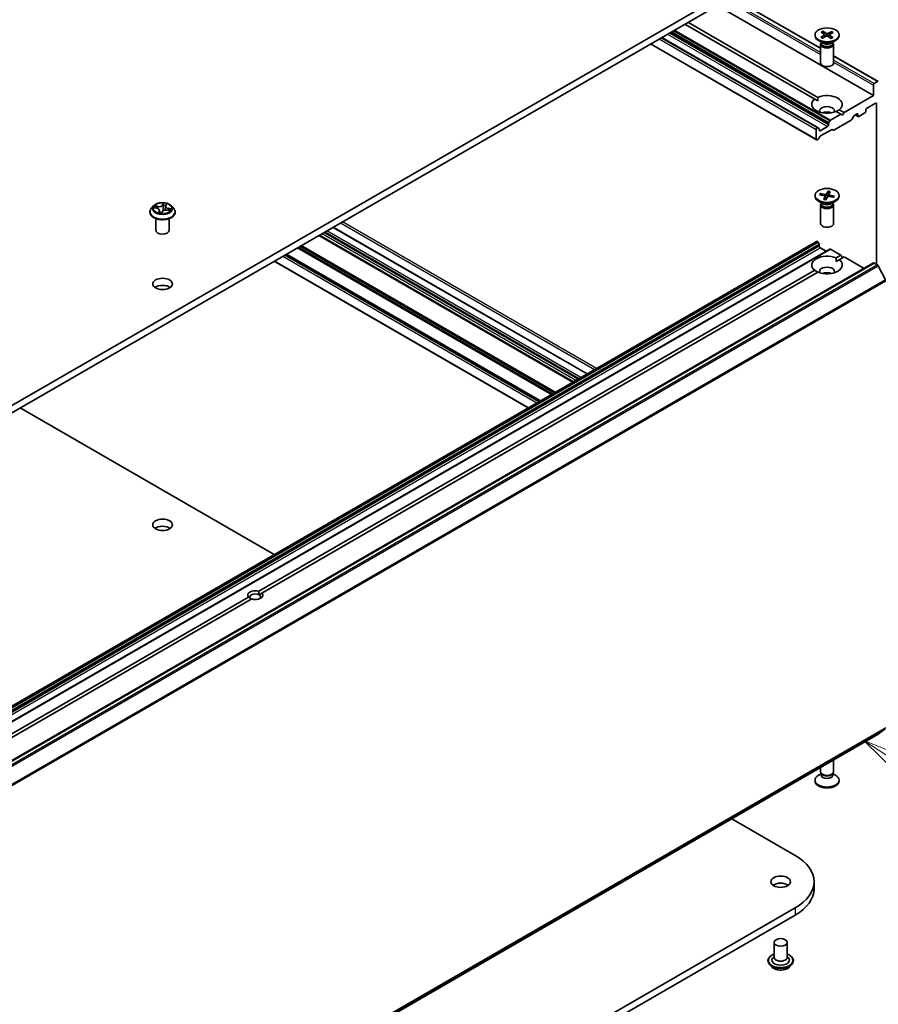
# Model space of a CAD drawing. Units: millimetres. Extents: x 7 to 8464, y 4 to 1830.
# Drawn here: x 168 to 187, y 52 to 74 of the extents above; entities that cross this region are included whole.
import ezdxf

# ---------------------------------------------------------------- set-up
doc = ezdxf.new("R2010")
doc.units = ezdxf.units.MM
doc.header["$LTSCALE"] = 0.5
for name, color, linetype, lineweight in [('Symbol (TK)', 100, 'Continuous', 18), ('Visible (ISO)', 7, 'Continuous', 35), ('Visible Narrow (ISO)', 7, 'Continuous', 25)]:
    doc.layers.add(name, color=color, linetype=linetype, lineweight=lineweight)
doc.styles.add('Note Text (TK2)', font='MS PGothic.ttf')

# ---------------------------------------------------------------- blocks, each defined once
blk = doc.blocks.new('バルーン2')
at = {"layer": 'Symbol (TK)', "color": 100}
for p, q in [((376.256, 114.287), (374.161, 115.651)), ((376.529, 114.706), (374.161, 115.651)), ((374.161, 115.651), (375.983, 113.868)), ((376.256, 114.287), (384.413, 108.976))]:
    blk.add_line(p, q, dxfattribs=at)
at = {"layer": 'Symbol (TK)'}
blk.add_circle((386.919, 107.344), 3, dxfattribs=at)
at = {"layer": 'Symbol (TK)', "color": 7, "insert": (386.919, 107.338), "char_height": 2, "attachment_point": 5, "style": 'Note Text (TK2)'}
blk.add_mtext('3', dxfattribs=at)

msp = doc.modelspace()

# ---------------------------------------------------------------- linework, layer by layer
at = {"layer": 'Visible (ISO)'}
for p, q in [((185.51244, 75.83789), (157.93528, 59.91621)), ((157.93528, 59.75291), (185.51244, 75.67459)), ((184.06172, 74.83702), (186.09076, 73.66555)), ((183.73053, 74.64581), (187.30142, 72.58415)), ((185.96046, 72.50104), (182.98807, 74.21714)), ((183.05878, 74.25797), (186.03117, 72.54186)), ((186.03484, 71.84572), (182.45774, 73.91096)), ((185.96576, 73.97192), (185.96576, 73.95178)), ((186.10015, 73.91548), (186.18467, 73.964)), ((186.10647, 74.03327), (186.18562, 73.98183)), ((186.1345, 73.89439), (186.2236, 73.94009)), ((186.14301, 74.0531), (186.22704, 74.00431)), ((186.16184, 73.99729), (186.14907, 74.04461)), ((186.19125, 73.97401), (186.19639, 73.92613)), ((186.33852, 73.89074), (186.25448, 73.93953)), ((186.34703, 74.04945), (186.25792, 74.00376)), ((186.29027, 73.97144), (186.28495, 73.92185)), ((186.37505, 73.91057), (186.2959, 73.96201)), ((186.38137, 74.02836), (186.29686, 73.97984)), ((186.34055, 74.04119), (186.3276, 73.99749)), ((186.51576, 73.97192), (186.51576, 73.95178)), ((182.20147, 73.763), (185.99949, 71.57021)), ((186.14554, 73.78222), (186.04631, 73.83951)), ((186.09076, 73.75555), (186.09076, 73.33125)), ((186.1061, 73.7948), (186.10045, 73.78617)), ((186.1061, 73.80499), (186.1061, 73.78059)), ((186.33598, 73.78222), (186.43522, 73.83951)), ((186.37543, 73.80499), (186.37543, 73.78059)), ((186.37543, 73.7948), (186.38107, 73.78617)), ((186.39076, 73.75555), (186.39076, 73.33125)), ((186.39076, 73.49235), (187.41255, 72.90242)), ((187.30142, 72.82094), (187.30142, 72.58415)), ((187.39755, 72.90093), (187.32264, 72.85768)), ((187.30142, 72.58415), (186.62967, 72.19632)), ((185.96046, 72.50104), (186.02863, 72.46168)), ((187.14586, 72.29021), (187.35092, 72.4086)), ((187.37213, 72.39636), (187.37213, 68.72212)), ((186.55896, 72.15549), (186.32026, 72.01768)), ((186.55896, 72.15549), (186.45036, 72.21819)), ((186.52107, 72.25902), (186.62967, 72.19632)), ((186.59432, 72.13508), (186.55896, 72.15549)), ((186.62967, 72.19632), (186.59432, 72.13508)), ((186.85327, 72.11411), (186.80913, 72.03765)), ((186.86827, 72.12995), (186.92666, 72.16366)), ((186.88958, 72.14225), (186.95408, 72.10502)), ((186.94787, 72.15141), (186.94787, 72.11875)), ((186.96908, 72.1065), (187.10343, 72.18407)), ((187.12465, 72.22081), (187.12465, 72.25347)), ((186.2549, 71.8738), (186.0852, 71.77582)), ((186.27612, 71.94122), (186.27612, 71.91054)), ((186.28233, 71.96213), (186.30526, 72.00184)), ((186.79413, 72.02182), (186.39451, 71.7911)), ((185.99327, 71.8044), (185.99327, 71.58394)), ((186.01984, 71.84423), (186.01449, 71.84114)), ((186.03484, 71.84572), (186.05777, 71.83248)), ((186.07899, 71.64258), (186.05606, 71.60287)), ((186.06399, 71.78807), (186.06399, 71.81875)), ((186.34158, 71.80137), (186.09399, 71.65842)), ((186.37951, 71.78961), (186.35658, 71.80285)), ((186.04106, 71.58704), (186.01449, 71.5717)), ((185.96576, 70.29769), (185.96576, 70.27755)), ((186.0713, 70.31195), (186.18444, 70.29032)), ((186.08572, 70.33968), (186.20079, 70.32175)), ((186.10809, 70.30491), (186.09438, 70.33347)), ((186.26547, 70.39552), (186.22799, 70.3302)), ((186.26307, 70.38588), (186.25542, 70.26759)), ((186.28171, 70.31819), (186.27697, 70.27401)), ((186.31349, 70.3872), (186.28244, 70.32077)), ((186.41022, 70.28342), (186.29708, 70.30506)), ((186.51576, 70.29769), (186.51576, 70.27755)), ((171.11031, 70.06336), (171.12604, 70.09317)), ((186.14554, 70.10799), (186.04631, 70.16528)), ((186.09076, 70.08131), (186.09076, 69.65701)), ((186.1061, 70.12056), (186.10045, 70.11193)), ((186.1061, 70.13076), (186.1061, 70.10636)), ((186.16803, 70.20817), (186.19908, 70.27461)), ((186.19982, 70.27879), (186.208, 70.20256)), ((186.21606, 70.19985), (186.25353, 70.26517)), ((186.3958, 70.2557), (186.28074, 70.27362)), ((186.33598, 70.10799), (186.43522, 70.16528)), ((186.37543, 70.13076), (186.37543, 70.10636)), ((186.37543, 70.12056), (186.38107, 70.11193)), ((186.40143, 70.28024), (186.38671, 70.25711)), ((186.39076, 70.08131), (186.39076, 69.65701)), ((170.74797, 69.91421), (170.74797, 69.91753)), ((170.83289, 70.05787), (170.78328, 70.00253)), ((170.84748, 70.01682), (170.90822, 70.00478)), ((170.96973, 69.95682), (170.97574, 69.9008)), ((171.01603, 69.89718), (171.03378, 69.92702)), ((171.10621, 70.05023), (171.09664, 69.96112)), ((171.14464, 69.96055), (171.20618, 69.94972)), ((171.24305, 70.05787), (171.29265, 70.00253)), ((171.32797, 69.91421), (171.32797, 69.91753)), ((170.88797, 69.49779), (170.88797, 69.76707)), ((171.18797, 69.49779), (171.18797, 69.76707)), ((180.43016, 66.03072), (174.61946, 69.38553)), ((180.75361, 66.21746), (174.94291, 69.57227)), ((185.99949, 69.24617), (159.12943, 53.73273)), ((186.01449, 69.24468), (186.01984, 69.24159)), ((186.05777, 69.18604), (186.03484, 69.22575)), ((186.06399, 69.16513), (186.06399, 69.13445)), ((186.30526, 69.06963), (159.4352, 53.55619)), ((179.6771, 65.59593), (173.86639, 68.95074)), ((186.0852, 69.09771), (186.21955, 69.02014)), ((186.32026, 69.06814), (186.55896, 68.93033)), ((187.30764, 68.75219), (160.43758, 53.23875)), ((173.58891, 68.79053), (179.39961, 65.43572)), ((186.45036, 68.86763), (186.55896, 68.93033)), ((186.45289, 68.78744), (186.52107, 68.8268)), ((186.62967, 68.8895), (186.52107, 68.8268)), ((186.55896, 68.93033), (186.59432, 68.86909)), ((186.62967, 68.8895), (187.08757, 68.62513)), ((187.32264, 68.7507), (187.39755, 68.70745)), ((173.241, 61.2412), (185.96046, 68.58478)), ((186.03117, 68.54396), (173.31171, 61.20038)), ((187.57935, 68.36435), (187.41385, 68.68922)), ((167.7782, 65.43572), (173.58891, 62.08091)), ((160.2874, 53.76244), (173.00686, 61.10602)), ((173.07757, 61.0652), (160.35812, 53.72161)), ((173.31171, 61.20038), (173.24623, 61.16257)), ((160.54249, 42.4556), (187.41255, 57.96903)), ((187.41385, 57.96992), (187.57935, 58.10369)), ((186.39076, 57.1159), (186.39076, 57.3791)), ((186.1061, 57.06645), (186.04631, 57.03193)), ((186.09076, 57.1159), (186.09076, 57.20589)), ((186.1148, 57.06337), (186.10045, 57.08528)), ((186.1061, 57.03425), (186.1061, 57.07665)), ((186.36673, 57.06337), (186.38107, 57.08528)), ((186.37543, 57.03425), (186.37543, 57.07665)), ((186.37543, 57.06645), (186.43522, 57.03193)), ((185.96576, 56.89953), (185.96576, 56.91966)), ((186.51576, 56.89953), (186.51576, 56.91966)), ((184.06172, 56.03443), (185.51244, 55.19686)), ((185.943, 54.59673), (185.943, 54.43343)), ((185.51244, 53.99661), (157.93528, 38.07492)), ((157.93528, 37.91162), (185.51244, 53.83331)), ((185.0301, 53.20869), (185.0301, 52.86576)), ((185.3301, 53.20869), (185.3301, 52.86576)), ((184.8901, 52.79227), (184.8901, 52.78895)), ((185.0301, 52.88593), (185.00069, 52.85147)), ((185.3301, 52.88593), (185.35951, 52.85147)), ((185.4701, 52.79227), (185.4701, 52.78895)), ((184.97502, 52.64861), (184.92542, 52.70395)), ((185.38518, 52.64861), (185.43479, 52.70395))]:
    msp.add_line(p, q, dxfattribs=at)
for centre, major_axis in [((186.24076, 73.97192), (-0.275, 0)), ((186.24076, 70.29769), (0.275, 0)), ((171.03797, 68.27305), (0.225, 0)), ((171.03797, 62.7617), (0.225, 0)), ((185.1801, 54.59673), (0.225, 0)), ((185.1801, 53.20869), (-0.15, 0))]:
    msp.add_ellipse(centre, major_axis=major_axis, ratio=0.57735027, dxfattribs=at)
for centre, major_axis, ratio, start_param, end_param in [((186.24076, 73.95178), (0.275, 0), 0.57735027, 3.14159265, 6.28318531), ((186.16881, 73.97321), (0.02249, 0), 0.57735027, 5.49497919, 7.00950508), ((186.23853, 73.93038), (-0.02249, 0), 0.57735027, 3.92418286, 5.43870875), ((186.24299, 74.01346), (0.02249, 0), 0.57735027, 3.92418286, 5.43870875), ((186.31272, 73.97064), (-0.02249, 0), 0.57735027, 5.49497919, 7.00950508), ((186.24076, 73.75555), (0.15, 0), 0.57735027, 2.78022553, 6.64455243), ((186.24076, 73.78059), (0.13466, 0), 0.57735027, 3.14159265, 6.28318531), ((186.24076, 73.8372), (-0.13466, 0), 0.57735027, 0.78539816, 2.35619449), ((186.24076, 73.33125), (0.15, 0), 0.57735027, 3.14159265, 6.28318531), ((187.32264, 72.83318), (0.015, 0.02598), 0.57735027, 0.78539816, 2.35619449), ((187.39755, 72.87644), (0.015, 0.02598), 0.57735027, 6.19252542, 7.06858347), ((186.24076, 72.38003), (0.35, 0), 0.57735027, 5.64113471, 8.49603223), ((186.24076, 72.38003), (-0.35, 0), 0.57735027, 5.64113471, 8.49603223), ((186.24076, 72.23306), (0.17, 0), 0.57735027, 5.94396055, 9.76400272), ((187.35092, 72.38411), (0.015, 0.02598), 0.57735027, 5.49778714, 7.06858347), ((186.24076, 72.11058), (-0.17, 0), 0.57735027, 4.04063807, 5.38413989), ((186.86827, 72.10545), (-0.015, -0.02598), 0.57735027, 3.92699082, 4.71238898), ((186.92666, 72.13916), (0.015, 0.02598), 0.57735027, 5.49778714, 7.06858347), ((186.96908, 72.131), (-0.015, -0.02598), 0.57735027, 5.49778714, 7.06858347), ((187.10343, 72.20856), (-0.015, -0.02598), 0.57735027, 0.78539816, 2.35619449), ((187.14586, 72.26572), (-0.015, -0.02598), 0.57735027, 3.92699082, 5.49778714), ((186.2549, 71.89829), (0.015, 0.02598), 0.57735027, 3.92699082, 5.49778714), ((186.29733, 71.95347), (0.015, 0.02598), 0.57735027, 1.57079633, 2.35619449), ((186.32026, 71.99318), (0.015, 0.02598), 0.57735027, 0.78539816, 1.57079633), ((186.79413, 72.04631), (-0.015, -0.02598), 0.57735027, 0.78539816, 1.57079633), ((186.01449, 71.81664), (0.015, 0.02598), 0.57735027, 0.78539816, 2.35619449), ((186.01984, 71.81974), (0.015, 0.02598), 0.57735027, 0, 0.78539816), ((186.04277, 71.8065), (0.015, 0.02598), 0.57735027, 5.49778714, 6.28318531), ((186.0852, 71.80031), (-0.015, -0.02598), 0.57735027, 5.49778714, 7.06858347), ((186.09399, 71.63392), (-0.015, -0.02598), 0.57735027, 3.92699082, 4.71238898), ((186.34158, 71.77687), (0.015, 0.02598), 0.57735027, 0, 0.78539816), ((186.39451, 71.81559), (-0.015, -0.02598), 0.57735027, 0, 0.78539816), ((186.01449, 71.59619), (-0.015, -0.02598), 0.57735027, 5.49778714, 7.06858347), ((186.04106, 71.61153), (-0.015, -0.02598), 0.57735027, 0.78539816, 1.57079633), ((186.17737, 70.27799), (0.02249, 0), 0.57735027, 6.01963034, 7.53415623), ((186.20665, 70.33429), (0.02249, 0), 0.57735027, 4.44883401, 5.96335991), ((186.30415, 70.31738), (-0.02249, 0), 0.57735027, 6.01963034, 7.53415623), ((186.24076, 70.27755), (0.275, 0), 0.57735027, 3.14159265, 6.28318531), ((186.24076, 70.08131), (0.15, 0), 0.57735027, 2.78022553, 6.64455243), ((186.24076, 70.10636), (0.13466, 0), 0.57735027, 3.14159265, 6.28318531), ((186.24076, 70.16296), (-0.13466, 0), 0.57735027, 0.78539816, 2.35619449), ((186.27488, 70.26109), (-0.02249, 0), 0.57735027, 4.44883401, 5.96335991), ((170.98108, 69.9182), (0.03255, -0.02266), 0.1017485, 6.11141915, 6.16101361), ((186.24076, 69.65701), (0.15, 0), 0.57735027, 3.14159265, 6.28318531), ((171.03797, 69.49779), (-0.15, 0), 0.57735027, 0, 3.14159265), ((186.01449, 69.22019), (-0.015, 0.02598), 0.57735027, 5.49778714, 6.28318531), ((186.01984, 69.21709), (-0.015, 0.02598), 0.57735027, 4.71238898, 5.49778714), ((186.04277, 69.17738), (-0.015, 0.02598), 0.57735027, 3.92699082, 4.71238898), ((186.0852, 69.12221), (-0.015, 0.02598), 0.57735027, 0.78539816, 2.35619449), ((186.32026, 69.04365), (-0.015, 0.02598), 0.57735027, 5.49778714, 6.28318531), ((186.24076, 68.70579), (-0.35, 0), 0.57735027, 4.07033839, 6.9252359), ((186.24076, 68.70579), (0.35, 0), 0.57735027, 4.07033839, 6.9252359), ((187.32264, 68.72621), (-0.015, 0.02598), 0.57735027, 5.49778714, 6.28318531), ((187.39755, 68.68295), (-0.015, 0.02598), 0.57735027, 4.62172909, 5.49778714), ((186.24076, 68.55882), (0.17, 0), 0.57735027, 5.94396055, 9.76400272), ((186.24076, 68.43635), (-0.17, 0), 0.57735027, 4.04063807, 5.38413989), ((171.03797, 68.10975), (-0.225, 0), 0.57735027, 3.82126647, 5.60351149), ((171.03797, 62.5984), (-0.225, 0), 0.57735027, 3.82126647, 5.60351149), ((173.15929, 61.1532), (-0.17295, 0), 0.57735027, 4.22027831, 6.77529598), ((173.15929, 61.11237), (-0.12295, 0), 0.57735027, 3.92699082, 7.06858347), ((173.15929, 61.1532), (0.17295, 0), 0.57735027, 4.22027831, 6.77529598), ((173.15929, 61.11237), (0.12295, 0), 0.57735027, 5.68477777, 7.06858347), ((187.39755, 57.99501), (0.015, -0.02598), 0.57735027, 0, 0.09065989), ((186.24076, 56.91966), (-0.275, 0), 0.57735027, 5.49778714, 10.21017612), ((186.24076, 57.1159), (-0.15, 0), 0.57735027, 0, 3.14159265), ((186.24076, 57.03425), (-0.13466, 0), 0.57735027, 0, 3.14159265), ((186.24076, 57.09085), (-0.13466, 0), 0.57735027, 0.36136712, 2.78022553), ((186.24076, 56.89953), (-0.275, 0), 0.57735027, 0, 3.14159265), ((184.473, 54.59673), (1.47, 0), 0.57735027, 5.49778714, 7.06858347), ((185.1801, 54.43343), (-0.225, 0), 0.57735027, 3.82126647, 5.60351149), ((184.473, 54.43343), (1.47, 0), 0.57735027, 5.49778714, 6.28318531), ((185.1801, 52.80044), (0.2, 0), 0.57735027, 2.68383053, 6.74094743), ((185.1801, 52.86576), (0.15, 0), 0.57735027, 3.14159265, 6.28318531)]:
    msp.add_ellipse(centre, major_axis=major_axis, ratio=ratio, start_param=start_param, end_param=end_param, dxfattribs=at)
for points, knots in [([(186.10015, 73.91548), (186.10106, 73.916), (186.10213, 73.91636), (186.10385, 73.91648), (186.10478, 73.91628), (186.10565, 73.91578), (186.10584, 73.91564), (186.10603, 73.91548)], [0.01516536768, 0.01516536768, 0.01516536768, 0.01516536768, 0.0189753085, 0.0189753085, 0.02273345371, 0.02273345371, 0.02378668632, 0.02378668632, 0.02378668632, 0.02378668632]), ([(186.13745, 73.8959), (186.13554, 73.89679), (186.13366, 73.89771), (186.12936, 73.89991), (186.12696, 73.90121), (186.12233, 73.90389), (186.12009, 73.90526), (186.11578, 73.90808), (186.11371, 73.90952), (186.10974, 73.91246), (186.10784, 73.91396), (186.10603, 73.91549)], [6.146083065, 6.146083065, 6.146083065, 6.146083065, 6.191634461, 6.191634461, 6.252875126, 6.252875126, 6.314115791, 6.314115791, 6.375356456, 6.375356456, 6.436597121, 6.436597121, 6.436597121, 6.436597121]), ([(186.14301, 74.0531), (186.1439, 74.05258), (186.14494, 74.05172), (186.14652, 74.04994), (186.14735, 74.04872), (186.14838, 74.04671), (186.14879, 74.04562), (186.14907, 74.04461)], [0.0151653677, 0.0151653677, 0.0151653677, 0.0151653677, 0.0189753085, 0.0189753085, 0.0227334537, 0.0227334537, 0.0257677238, 0.0257677238, 0.0257677238, 0.0257677238]), ([(186.36972, 73.91094), (186.36774, 73.90947), (186.36566, 73.90803), (186.36135, 73.90522), (186.35911, 73.90384), (186.35448, 73.90117), (186.35209, 73.89987), (186.34716, 73.89735), (186.34462, 73.89613), (186.33999, 73.89404), (186.33793, 73.89316), (186.33583, 73.8923)], [4.559104056, 4.559104056, 4.559104056, 4.559104056, 4.620297619, 4.620297619, 4.681491183, 4.681491183, 4.742684746, 4.742684746, 4.803878309, 4.803878309, 4.851264387, 4.851264387, 4.851264387, 4.851264387]), ([(186.34055, 74.04119), (186.34086, 74.04218), (186.34131, 74.04326), (186.3424, 74.04524), (186.34329, 74.04643), (186.34498, 74.04814), (186.34608, 74.04897), (186.34703, 74.04945)], [0.0346183544, 0.0346183544, 0.0346183544, 0.0346183544, 0.0376526245, 0.0376526245, 0.0414107697, 0.0414107697, 0.0452207105, 0.0452207105, 0.0452207105, 0.0452207105]), ([(186.36972, 73.91093), (186.36984, 73.91102), (186.36995, 73.91109), (186.3707, 73.91153), (186.37159, 73.9117), (186.3732, 73.91151), (186.37421, 73.91112), (186.37505, 73.91057)], [0.03699570339, 0.03699570339, 0.03699570339, 0.03699570339, 0.03765262447, 0.03765262447, 0.04141076968, 0.04141076968, 0.04522071051, 0.04522071051, 0.04522071051, 0.04522071051]), ([(186.08572, 70.33968), (186.08695, 70.33949), (186.08839, 70.33901), (186.09061, 70.33782), (186.0918, 70.33691), (186.0933, 70.33529), (186.09393, 70.33436), (186.09438, 70.33347)], [0.0151653677, 0.0151653677, 0.0151653677, 0.0151653677, 0.0189753085, 0.0189753085, 0.0227334537, 0.0227334537, 0.0257677238, 0.0257677238, 0.0257677238, 0.0257677238]), ([(186.26307, 70.38588), (186.26314, 70.38693), (186.26328, 70.3881), (186.26364, 70.39031), (186.26397, 70.39168), (186.26462, 70.39376), (186.26507, 70.39483), (186.26547, 70.39552)], [0.0346183544, 0.0346183544, 0.0346183544, 0.0346183544, 0.0376526245, 0.0376526245, 0.0414107697, 0.0414107697, 0.0452207105, 0.0452207105, 0.0452207105, 0.0452207105]), ([(186.40143, 70.28024), (186.40191, 70.28097), (186.40258, 70.28167), (186.40414, 70.28277), (186.40535, 70.28326), (186.40759, 70.28367), (186.40902, 70.28365), (186.41022, 70.28342)], [0.0346183544, 0.0346183544, 0.0346183544, 0.0346183544, 0.0376526245, 0.0376526245, 0.0414107697, 0.0414107697, 0.0452207105, 0.0452207105, 0.0452207105, 0.0452207105]), ([(171.24305, 70.05787), (171.23077, 70.07156), (171.21519, 70.08357), (171.17842, 70.10425), (171.157, 70.11275), (171.11103, 70.12518), (171.08649, 70.1291), (171.03676, 70.13212), (171.01157, 70.13124), (170.96283, 70.12475), (170.93929, 70.11914), (170.89602, 70.10354), (170.87632, 70.09352), (170.84955, 70.07435), (170.84057, 70.06644), (170.83289, 70.05787)], [0.79092906, 0.79092906, 0.79092906, 0.79092906, 1.11194199, 1.11194199, 1.44637059, 1.44637059, 1.77944804, 1.77944804, 2.11076148, 2.11076148, 2.44249739, 2.44249739, 2.77647535, 2.77647535, 2.97738849, 2.97738849, 2.97738849, 2.97738849]), ([(171.11031, 70.06336), (171.10986, 70.06253), (171.10945, 70.06168), (171.1087, 70.05997), (171.10835, 70.0591), (171.10773, 70.05736), (171.10746, 70.05648), (171.10698, 70.05471), (171.10677, 70.05382), (171.10644, 70.05203), (171.1063, 70.05113), (171.10621, 70.05023)], [3.159045946, 3.159045946, 3.159045946, 3.159045946, 3.205847106, 3.205847106, 3.252648266, 3.252648266, 3.299449426, 3.299449426, 3.346250587, 3.346250587, 3.393051747, 3.393051747, 3.393051747, 3.393051747]), ([(186.16803, 70.20817), (186.16836, 70.20888), (186.16878, 70.20947), (186.16936, 70.20989), (186.16962, 70.20995), (186.16985, 70.20989)], [0.01516536768, 0.01516536768, 0.01516536768, 0.01516536768, 0.0189753085, 0.0189753085, 0.02153695054, 0.02153695054, 0.02153695054, 0.02153695054]), ([(186.21709, 70.20165), (186.21399, 70.20191), (186.21091, 70.20222), (186.20456, 70.20296), (186.20129, 70.20341), (186.19482, 70.20441), (186.19161, 70.20496), (186.18526, 70.20619), (186.18212, 70.20686), (186.17592, 70.2083), (186.17286, 70.20907), (186.16985, 70.2099)], [1.422724874, 1.422724874, 1.422724874, 1.422724874, 1.479526871, 1.479526871, 1.54045688, 1.54045688, 1.601386889, 1.601386889, 1.662316898, 1.662316898, 1.723246908, 1.723246908, 1.723246908, 1.723246908]), ([(186.39256, 70.2601), (186.39226, 70.25964), (186.39195, 70.25919), (186.39133, 70.25827), (186.391, 70.25782), (186.39049, 70.2571), (186.3903, 70.25684), (186.39011, 70.25658)], [0.0686049531, 0.0686049531, 0.0686049531, 0.0686049531, 0.0856176149, 0.0856176149, 0.1026302767, 0.1026302767, 0.1123150119, 0.1123150119, 0.1123150119, 0.1123150119]), ([(170.78328, 70.00253), (170.77881, 69.99754), (170.77471, 69.99239), (170.76732, 69.98176), (170.76402, 69.97629), (170.7583, 69.96507), (170.75587, 69.95933), (170.75195, 69.94763), (170.75046, 69.94168), (170.74847, 69.92966), (170.74797, 69.9236), (170.74797, 69.91753)], [2.97738849, 2.97738849, 2.97738849, 2.97738849, 3.072901813, 3.072901813, 3.168415135, 3.168415135, 3.263928457, 3.263928457, 3.35944178, 3.35944178, 3.454955102, 3.454955102, 3.454955102, 3.454955102]), ([(170.74797, 69.91421), (170.74797, 69.89633), (170.75268, 69.87849), (170.77097, 69.84432), (170.78486, 69.82806), (170.82073, 69.79857), (170.843, 69.78546), (170.8934, 69.76406), (170.92153, 69.75579), (170.98069, 69.74491), (171.01169, 69.74228), (171.07352, 69.74286), (171.10433, 69.74607), (171.16276, 69.75803), (171.19037, 69.76678), (171.23966, 69.78912), (171.26133, 69.80271), (171.2963, 69.83356), (171.30965, 69.85082), (171.32455, 69.88373), (171.32797, 69.89896), (171.32797, 69.91421)], [3.4549551, 3.4549551, 3.4549551, 3.4549551, 3.75466568, 3.75466568, 4.06707666, 4.06707666, 4.3915697, 4.3915697, 4.71729764, 4.71729764, 5.04204812, 5.04204812, 5.36640297, 5.36640297, 5.69123707, 5.69123707, 6.01703446, 6.01703446, 6.34094951, 6.34094951, 6.59654776, 6.59654776, 6.59654776, 6.59654776]), ([(170.96973, 69.95682), (170.96924, 69.96135), (170.96782, 69.96582), (170.96334, 69.97425), (170.96029, 69.97822), (170.95283, 69.98552), (170.94842, 69.98885), (170.9385, 69.99477), (170.93299, 69.99736), (170.92114, 70.00171), (170.9148, 70.00347), (170.90822, 70.00478)], [0.3752658, 0.3752658, 0.3752658, 0.3752658, 0.61088125, 0.61088125, 0.8464967, 0.8464967, 1.08211214, 1.08211214, 1.31772759, 1.31772759, 1.55334303, 1.55334303, 1.55334303, 1.55334303]), ([(170.9564, 69.90583), (170.95983, 69.90479), (170.96334, 69.90381), (170.97051, 69.90198), (170.97416, 69.90112), (170.98161, 69.89956), (170.9854, 69.89885), (170.99307, 69.89758), (170.99696, 69.89702), (171.00481, 69.89604), (171.00877, 69.89563), (171.01276, 69.8953)], [4.540244388, 4.540244388, 4.540244388, 4.540244388, 4.608762507, 4.608762507, 4.677280626, 4.677280626, 4.745798745, 4.745798745, 4.814316864, 4.814316864, 4.882834982, 4.882834982, 4.882834982, 4.882834982]), ([(171.01311, 69.8953), (171.01323, 69.89531), (171.01338, 69.89533), (171.01374, 69.89541), (171.01396, 69.89547), (171.01443, 69.89567), (171.01468, 69.89581), (171.01515, 69.89614), (171.01538, 69.89634), (171.01576, 69.89676), (171.01591, 69.89698), (171.01603, 69.89718)], [0, 0, 0, 0, 0.00131672074, 0.00131672074, 0.00263344147, 0.00263344147, 0.00395016221, 0.00395016221, 0.00526688294, 0.00526688294, 0.00658360368, 0.00658360368, 0.00658360368, 0.00658360368]), ([(171.14464, 69.96055), (171.13597, 69.96207), (171.12691, 69.96282), (171.10883, 69.9627), (171.09981, 69.96184), (171.08257, 69.95856), (171.07437, 69.95614), (171.05948, 69.94994), (171.0528, 69.94614), (171.04156, 69.93739), (171.037, 69.93243), (171.03378, 69.92702)], [1.58824962, 1.58824962, 1.58824962, 1.58824962, 1.89542757, 1.89542757, 2.20260552, 2.20260552, 2.50978346, 2.50978346, 2.81696141, 2.81696141, 3.12413936, 3.12413936, 3.12413936, 3.12413936]), ([(171.32797, 69.91753), (171.32797, 69.9236), (171.32746, 69.92966), (171.32547, 69.94168), (171.32398, 69.94763), (171.32006, 69.95933), (171.31763, 69.96507), (171.31191, 69.97629), (171.30861, 69.98176), (171.30122, 69.99239), (171.29712, 69.99754), (171.29265, 70.00253)], [0.313362449, 0.313362449, 0.313362449, 0.313362449, 0.408875771, 0.408875771, 0.504389093, 0.504389093, 0.599902416, 0.599902416, 0.695415738, 0.695415738, 0.790929061, 0.790929061, 0.790929061, 0.790929061]), ([(184.8901, 52.79227), (184.8901, 52.81015), (184.89481, 52.82799), (184.9131, 52.86216), (184.927, 52.87842), (184.96286, 52.90792), (184.98514, 52.92102), (185.01671, 52.93443), (185.02333, 52.937), (185.0301, 52.93941)], [2.53071447, 2.53071447, 2.53071447, 2.53071447, 2.83042505, 2.83042505, 3.14283603, 3.14283603, 3.46732907, 3.46732907, 3.55024405, 3.55024405, 3.55024405, 3.55024405]), ([(185.3301, 52.93941), (185.33944, 52.93609), (185.34846, 52.93247), (185.3818, 52.91736), (185.40347, 52.90377), (185.43843, 52.87292), (185.45179, 52.85567), (185.46669, 52.82275), (185.4701, 52.80752), (185.4701, 52.79227)], [4.65277756, 4.65277756, 4.65277756, 4.65277756, 4.76699644, 4.76699644, 5.09279383, 5.09279383, 5.41670889, 5.41670889, 5.67230713, 5.67230713, 5.67230713, 5.67230713]), ([(184.92542, 52.70395), (184.92095, 52.70894), (184.91685, 52.71409), (184.90945, 52.72472), (184.90616, 52.73019), (184.90043, 52.74141), (184.89801, 52.74715), (184.89409, 52.75885), (184.8926, 52.7648), (184.89061, 52.77682), (184.8901, 52.78288), (184.8901, 52.78895)], [2.053147863, 2.053147863, 2.053147863, 2.053147863, 2.148661185, 2.148661185, 2.244174507, 2.244174507, 2.33968783, 2.33968783, 2.435201152, 2.435201152, 2.530714475, 2.530714475, 2.530714475, 2.530714475]), ([(185.4701, 52.78895), (185.4701, 52.78288), (185.4696, 52.77682), (185.4676, 52.7648), (185.46611, 52.75885), (185.4622, 52.74715), (185.45977, 52.74141), (185.45405, 52.73019), (185.45075, 52.72472), (185.44335, 52.71409), (185.43925, 52.70894), (185.43479, 52.70395)], [5.672307128, 5.672307128, 5.672307128, 5.672307128, 5.767820451, 5.767820451, 5.863333773, 5.863333773, 5.958847096, 5.958847096, 6.054360418, 6.054360418, 6.14987374, 6.14987374, 6.14987374, 6.14987374]), ([(185.38518, 52.64861), (185.37291, 52.63492), (185.35733, 52.62291), (185.32056, 52.60224), (185.29914, 52.59373), (185.25316, 52.58131), (185.22863, 52.57738), (185.17889, 52.57436), (185.1537, 52.57525), (185.10497, 52.58173), (185.08143, 52.58734), (185.03816, 52.60294), (185.01845, 52.61296), (184.99168, 52.63214), (184.9827, 52.64005), (184.97502, 52.64861)], [6.14987374, 6.14987374, 6.14987374, 6.14987374, 6.47088667, 6.47088667, 6.80531527, 6.80531527, 7.13839272, 7.13839272, 7.46970616, 7.46970616, 7.80144207, 7.80144207, 8.13542003, 8.13542003, 8.33633317, 8.33633317, 8.33633317, 8.33633317])]:
    msp.add_open_spline(points, degree=3, knots=knots, dxfattribs=at)
for points in [[(186.02863, 72.46168), (186.02863, 72.49957), (186.03117, 72.54186)], [(186.52107, 72.25902), (186.48571, 72.23567), (186.45289, 72.21673)], [(186.45036, 68.86763), (186.45289, 68.82534), (186.45289, 68.78744)], [(186.02863, 68.54249), (185.99581, 68.56144), (185.96046, 68.58478)], [(173.00686, 61.10602), (173.04221, 61.07958), (173.07235, 61.06218)], [(173.24623, 61.16257), (173.24623, 61.19736), (173.241, 61.2412)]]:
    msp.add_open_spline(points, degree=2, dxfattribs=at)
at = {"layer": 'Visible Narrow (ISO)'}
for p, q in [((186.09076, 73.5689), (183.97802, 74.78869)), ((184.05294, 74.83195), (186.09076, 73.65541)), ((183.93559, 74.7642), (186.09076, 73.51991)), ((186.01449, 71.84114), (182.4436, 73.90279)), ((182.44895, 73.90589), (186.01984, 71.84423)), ((182.59209, 73.98853), (186.2549, 71.8738)), ((186.27612, 71.91054), (182.63452, 74.01302)), ((182.66109, 74.02836), (186.27612, 71.94122)), ((186.28233, 71.96213), (182.6823, 74.04061)), ((182.72816, 74.06708), (186.30526, 72.00184)), ((186.32026, 72.01768), (182.74937, 74.07933)), ((186.18467, 73.964), (186.18773, 73.92169)), ((186.22704, 74.00431), (186.22232, 73.93943)), ((186.25792, 74.00376), (186.26261, 73.93481)), ((186.2959, 73.96201), (186.29248, 73.91747)), ((185.99327, 71.58394), (182.21025, 73.76807)), ((182.40117, 73.8783), (185.99327, 71.8044)), ((186.39076, 73.4822), (187.39755, 72.90093)), ((187.32264, 72.85768), (186.39076, 73.3957)), ((186.39076, 73.34671), (187.30142, 72.82094)), ((187.35092, 72.4086), (187.37213, 72.39636)), ((186.94787, 72.11875), (186.89837, 72.14733)), ((186.92666, 72.16366), (186.94787, 72.15141)), ((186.0852, 71.77582), (186.06399, 71.78807)), ((186.20079, 70.32175), (186.19968, 70.27963)), ((186.22799, 70.3302), (186.23731, 70.23689)), ((186.29708, 70.30506), (186.29601, 70.27124)), ((170.93216, 70.04834), (170.85758, 70.06147)), ((171.06318, 70.12207), (171.03785, 70.07949)), ((171.04256, 70.07483), (171.05848, 70.1016)), ((171.04256, 70.07483), (171.04943, 70.00568)), ((171.11473, 70.06511), (171.13746, 70.10817)), ((186.19908, 70.27461), (186.2064, 70.20275)), ((170.83351, 70.01858), (170.90725, 70.00396)), ((170.88382, 70.05011), (170.9307, 70.04186)), ((170.9307, 70.04186), (170.92943, 69.99864)), ((170.96121, 69.94293), (170.93847, 69.89988)), ((170.95168, 69.9113), (170.96597, 69.93837)), ((170.96597, 69.93837), (170.96961, 69.90222)), ((171.01276, 69.88598), (171.03808, 69.92855)), ((171.10066, 69.99861), (171.10039, 69.9973)), ((171.14378, 69.9597), (171.21835, 69.94658)), ((171.16707, 69.99764), (171.16573, 69.95684)), ((171.16707, 69.99764), (171.21342, 69.98845)), ((171.24242, 69.98947), (171.16869, 70.00409)), ((175.1109, 69.66926), (180.9216, 66.31445)), ((180.96403, 66.33894), (175.15333, 69.69375)), ((180.43895, 66.03579), (174.62825, 69.3906)), ((174.68664, 69.42431), (180.49734, 66.0695)), ((180.53977, 66.09399), (174.72906, 69.4488)), ((174.75735, 69.46513), (180.56805, 66.11032)), ((180.61048, 66.13482), (174.79977, 69.48963)), ((174.93412, 69.5672), (180.74483, 66.21239)), ((159.14443, 53.73125), (186.01449, 69.24468)), ((186.01984, 69.24159), (159.14979, 53.72815)), ((159.16479, 53.71232), (186.03484, 69.22575)), ((186.05777, 69.18604), (159.18771, 53.6726)), ((159.19393, 53.6517), (186.06399, 69.16513)), ((174.61068, 69.38045), (180.42138, 66.02564)), ((186.06399, 69.13445), (159.19393, 53.62102)), ((159.21514, 53.58428), (186.0852, 69.09771)), ((159.4502, 53.55471), (186.32026, 69.06814)), ((173.85761, 68.94567), (179.66831, 65.59086)), ((179.68588, 65.601), (173.87518, 68.95581)), ((174.12277, 69.09876), (179.93347, 65.74395)), ((179.95469, 65.7562), (174.14398, 69.11101)), ((174.18984, 69.13749), (180.00054, 65.78267)), ((180.02176, 65.79492), (174.21106, 69.14973)), ((160.45258, 53.23726), (187.32264, 68.7507)), ((187.39755, 68.70745), (160.52749, 53.19401)), ((179.40839, 65.4408), (173.59769, 68.79561)), ((173.78861, 68.90583), (179.59931, 65.55102)), ((179.64174, 65.57552), (173.83104, 68.93033)), ((160.54379, 53.17579), (187.41385, 68.68922)), ((187.57935, 68.36435), (160.70929, 52.85092)), ((160.71421, 52.8324), (187.58426, 68.34583)), ((187.41385, 57.96992), (160.54379, 42.45649)), ((160.70929, 42.59026), (187.57935, 58.10369)), ((187.58426, 58.11654), (160.71421, 42.6031)), ((185.51244, 53.99661), (185.51244, 53.83331))]:
    msp.add_line(p, q, dxfattribs=at)
for centre, major_axis, ratio, start_param, end_param in [((186.24076, 73.97192), (0.17125, 0), 0.57735027, 3.74911762, 4.04297767), ((186.24076, 73.97192), (-0.17125, 0), 0.57735027, 5.31991394, 5.613774), ((186.24076, 73.96735), (0.16221, 0), 0.57735027, 2.17152475, 2.44919326), ((186.24076, 73.97192), (0.17125, 0), 0.57735027, 5.31991394, 5.613774), ((186.24076, 73.96735), (0.16221, 0), 0.57735027, 0.63273109, 0.90818156), ((186.24076, 73.97192), (-0.17125, 0), 0.57735027, 3.74911762, 4.04297767), ((186.24076, 70.29769), (-0.17125, 0), 0.57735027, 5.8445651, 6.13842515), ((186.24076, 70.29312), (-0.16221, 0), 0.57735027, 5.83776855, 6.10138311), ((186.24076, 70.29312), (0.16221, 0), 0.57735027, 1.13522054, 1.43283271), ((186.24076, 70.29769), (-0.17125, 0), 0.57735027, 4.27376877, 4.56762882), ((186.24076, 70.29769), (0.17125, 0), 0.57735027, 5.8445651, 6.13842515), ((171.03797, 70.00402), (-0.20601, 0), 0.57735027, 5.77913834, 6.16050738), ((170.95706, 70.09179), (0.0904, 0), 0.57735027, 4.41647982, 5.95236957), ((170.95706, 70.09551), (0.08542, 0), 0.57735027, 4.41647982, 5.95236957), ((171.03785, 70.07541), (0.0043, -0.00256), 0.77222425, 0.5178746, 2.00140446), ((171.05882, 70.07285), (-0.00499, 0.00034), 0.15843408, 4.60356955, 5.95899267), ((171.06319, 70.10102), (-0.00485, 0.0012), 0.34067455, 0.34110802, 1.73629019), ((171.03797, 69.98134), (0.16122, 0), 0.57735027, 1.10178439, 1.43733405), ((171.03797, 70.00402), (-0.20601, 0), 0.57735027, 4.20834201, 4.58971105), ((171.19643, 70.05073), (-0.08542, 0), 0.57735027, 5.98727615, 7.52316589), ((171.11473, 70.06103), (-0.00442, 0.00233), 0.78100953, 5.10353762, 6.28318531), ((171.11949, 70.09049), (-0.00476, 0.00153), 0.3238554, 1.9452356, 2.68409712), ((186.24076, 70.29769), (0.17125, 0), 0.57735027, 4.27376877, 4.56762882), ((186.24076, 70.29312), (0.16221, 0), 0.57735027, 5.92289017, 6.14522169), ((171.03797, 69.92643), (-0.28677, 0), 0.57735027, 5.8056187, 9.90234457), ((171.03797, 69.91753), (-0.29, 0), 0.57735027, 0, 3.14159265), ((171.03797, 69.91421), (0.29, 0), 0.57735027, 3.14159265, 6.28318531), ((171.03797, 69.99659), (-0.23092, 0), 0.57735027, 5.8056187, 9.90234457), ((170.88237, 70.04772), (-0.00308, -0.00394), 0.08044449, 4.12258605, 5.51776822), ((171.03797, 69.98134), (-0.16122, 0), 0.57735027, 5.78992268, 5.97567396), ((170.89991, 70.02601), (-0.00453, -0.00211), 0.35175467, 4.22789243, 5.58331555), ((170.90725, 69.99987), (0.00097, 0.0049), 0.26521005, 0, 0.64199276), ((170.8795, 69.95731), (0.08542, 0), 0.57735027, 5.98727615, 7.52316589), ((170.93216, 70.04426), (-0.00087, -0.00492), 0.23809825, 3.77816906, 5.26169892), ((171.03797, 70.00402), (0.20601, 0), 0.57735027, 4.20834201, 4.58971105), ((170.95644, 69.91082), (0.00009, -0.005), 0.95721633, 4.59889576, 5.99407793), ((170.96121, 69.93885), (0.00442, -0.00233), 0.78100953, 0.4784151, 1.96194496), ((170.8795, 69.95359), (0.0904, 0), 0.57735027, 5.98727615, 6.34508866), ((171.01274, 69.90028), (0.00037, -0.00499), 0.97403548, 6.12475853, 6.28318531), ((171.03808, 69.92447), (-0.0043, 0.00256), 0.77222425, 5.14299712, 6.28318531), ((171.11887, 69.91253), (-0.08542, 0), 0.57735027, 4.41647982, 5.95236957), ((171.05414, 70.0051), (-0.00499, 0.00034), 0.15839191, 4.60794902, 5.95899497), ((171.09825, 69.99685), (-0.00489, 0.00103), 0.19398893, 4.27110183, 4.30097586), ((171.19643, 70.047), (-0.0904, 0), 0.57735027, 6.22128195, 7.52316589), ((171.14378, 69.95562), (0.00087, 0.00492), 0.23809825, 0, 0.6365764), ((171.16869, 70.00001), (-0.00097, -0.0049), 0.26521005, 3.78358541, 5.26711528), ((171.03797, 69.98134), (0.16122, 0), 0.57735027, 5.9665007, 6.14972303), ((171.19331, 69.97112), (0.00422, -0.00268), 0.57269912, 0.19558155, 1.55100467), ((171.21181, 69.98609), (-0.00183, 0.00465), 0.50101174, 3.64412005, 5.03930222), ((171.03797, 70.00402), (0.20601, 0), 0.57735027, 5.77913834, 6.16050738), ((185.1801, 52.80044), (0.28, 0), 0.57735027, 2.13614976, 7.2886282), ((185.1801, 52.79227), (-0.29, 0), 0.57735027, 0, 3.14159265), ((185.1801, 52.78895), (0.29, 0), 0.57735027, 3.14159265, 6.28318531), ((185.1801, 52.78005), (-0.28677, 0), 0.57735027, 0.47756661, 2.66402604), ((185.1801, 52.70989), (-0.23092, 0), 0.57735027, 0.47756661, 2.66402604)]:
    msp.add_ellipse(centre, major_axis=major_axis, ratio=ratio, start_param=start_param, end_param=end_param, dxfattribs=at)
msp.add_ellipse((171.03797, 70.00402), major_axis=(0.21415, 0), ratio=0.57735027, dxfattribs=at)
for points, knots in [([(170.88382, 70.05011), (170.8816, 70.05117), (170.87934, 70.05228), (170.87345, 70.05509), (170.86982, 70.05675), (170.86329, 70.05944), (170.86042, 70.06052), (170.85758, 70.06147)], [-0.0320559737, -0.0320559737, -0.0320559737, -0.0320559737, -0.0236501899, -0.0236501899, -0.0102009359, -0.0102009359, 0.0003383294, 0.0003383294, 0.0003383294, 0.0003383294]), ([(170.85758, 70.06147), (170.85994, 70.06021), (170.86232, 70.0587), (170.86777, 70.05484), (170.87082, 70.0524), (170.87592, 70.04824), (170.87791, 70.0466), (170.87992, 70.04505)], [-0.0003383294, -0.0003383294, -0.0003383294, -0.0003383294, 0.0102009359, 0.0102009359, 0.0236501899, 0.0236501899, 0.0320559737, 0.0320559737, 0.0320559737, 0.0320559737]), ([(171.05411, 70.07343), (171.05333, 70.06213), (171.05255, 70.05084), (171.05099, 70.02826), (171.05021, 70.01697), (171.04943, 70.00568)], [0, 0, 0, 0, 0.0343899271, 0.0343899271, 0.0687798542, 0.0687798542, 0.0687798542, 0.0687798542]), ([(171.05848, 70.1016), (171.05739, 70.09719), (171.05646, 70.09253), (171.05498, 70.08303), (171.05444, 70.07818), (171.05411, 70.07343)], [0, 0, 0, 0, 0.014491423, 0.014491423, 0.0289828459, 0.0289828459, 0.0289828459, 0.0289828459]), ([(171.05472, 70.00585), (171.0555, 70.01714), (171.05629, 70.02843), (171.05785, 70.05101), (171.05864, 70.0623), (171.05942, 70.0736)], [-0.0687798542, -0.0687798542, -0.0687798542, -0.0687798542, -0.0343899271, -0.0343899271, 0, 0, 0, 0]), ([(171.06318, 70.12207), (171.06289, 70.12052), (171.0626, 70.11888), (171.06199, 70.11549), (171.06167, 70.11376), (171.06087, 70.10994), (171.06039, 70.10783), (171.0594, 70.10431), (171.05897, 70.10295), (171.05848, 70.1016)], [-0.0323943032, -0.0323943032, -0.0323943032, -0.0323943032, -0.0237449879, -0.0237449879, -0.0154285, -0.0154285, -0.0059340385, -0.0059340385, 0, 0, 0, 0]), ([(171.05942, 70.0736), (171.05972, 70.07792), (171.06024, 70.08232), (171.06165, 70.09095), (171.06254, 70.09519), (171.06359, 70.09919)], [-0.0289828459, -0.0289828459, -0.0289828459, -0.0289828459, -0.014491423, -0.014491423, 0, 0, 0, 0]), ([(171.06359, 70.09919), (171.06402, 70.10083), (171.0643, 70.10247), (171.06475, 70.10663), (171.06476, 70.10907), (171.06454, 70.11337), (171.06433, 70.11528), (171.06381, 70.11887), (171.06349, 70.12056), (171.06318, 70.12207)], [0, 0, 0, 0, 0.0059340385, 0.0059340385, 0.0154285, 0.0154285, 0.0237449879, 0.0237449879, 0.0323943032, 0.0323943032, 0.0323943032, 0.0323943032]), ([(171.13746, 70.10817), (171.13528, 70.10681), (171.13308, 70.10519), (171.12831, 70.10095), (171.12581, 70.09818), (171.12254, 70.09297), (171.12148, 70.0908), (171.12077, 70.08849)], [-0.0003383294, -0.0003383294, -0.0003383294, -0.0003383294, 0.0102009359, 0.0102009359, 0.0236501899, 0.0236501899, 0.0320559737, 0.0320559737, 0.0320559737, 0.0320559737]), ([(171.12604, 70.09317), (171.12634, 70.09374), (171.12666, 70.0943), (171.12865, 70.09772), (171.13057, 70.10036), (171.13418, 70.10474), (171.13583, 70.10653), (171.13746, 70.10817)], [-0.026263927, -0.026263927, -0.026263927, -0.026263927, -0.0236501899, -0.0236501899, -0.0102009359, -0.0102009359, 0.0003383294, 0.0003383294, 0.0003383294, 0.0003383294]), ([(170.85612, 70.01511), (170.85377, 70.01618), (170.85132, 70.01698), (170.84638, 70.0181), (170.84389, 70.01845), (170.83876, 70.01878), (170.83612, 70.01876), (170.83351, 70.01858)], [0.0067901597, 0.0067901597, 0.0067901597, 0.0067901597, 0.0154285, 0.0154285, 0.0237449879, 0.0237449879, 0.0323943032, 0.0323943032, 0.0323943032, 0.0323943032]), ([(170.83351, 70.01858), (170.83618, 70.01841), (170.83888, 70.01816), (170.84355, 70.01753), (170.84553, 70.01721), (170.84748, 70.01682)], [-0.0323943032, -0.0323943032, -0.0323943032, -0.0323943032, -0.0237449879, -0.0237449879, -0.0173227747, -0.0173227747, -0.0173227747, -0.0173227747]), ([(170.87992, 70.04505), (170.88337, 70.0424), (170.8865, 70.03938), (170.89193, 70.03277), (170.89422, 70.02916), (170.89597, 70.02542)], [-0.0289828459, -0.0289828459, -0.0289828459, -0.0289828459, -0.0145850634, -0.0145850634, 0, 0, 0, 0]), ([(170.90136, 70.0284), (170.89944, 70.03253), (170.89694, 70.0365), (170.891, 70.04382), (170.88759, 70.04716), (170.88382, 70.05011)], [0, 0, 0, 0, 0.0145850634, 0.0145850634, 0.0289828459, 0.0289828459, 0.0289828459, 0.0289828459]), ([(170.95168, 69.9113), (170.95093, 69.91065), (170.94999, 69.90991), (170.94728, 69.90775), (170.94536, 69.90621), (170.94175, 69.90304), (170.9401, 69.90152), (170.93847, 69.89988)], [-0.0320559737, -0.0320559737, -0.0320559737, -0.0320559737, -0.0236501899, -0.0236501899, -0.0102009359, -0.0102009359, 0.0003383294, 0.0003383294, 0.0003383294, 0.0003383294]), ([(170.93847, 69.89988), (170.94065, 69.90124), (170.94285, 69.90237), (170.94763, 69.90442), (170.95012, 69.90518), (170.95339, 69.90586), (170.95445, 69.90598), (170.95516, 69.906)], [-0.0003383294, -0.0003383294, -0.0003383294, -0.0003383294, 0.0102009359, 0.0102009359, 0.0236501899, 0.0236501899, 0.0320559737, 0.0320559737, 0.0320559737, 0.0320559737]), ([(170.95843, 69.90523), (170.95758, 69.90705), (170.95664, 69.90848), (170.9544, 69.91072), (170.95307, 69.91132), (170.95168, 69.9113)], [0.0026832241, 0.0026832241, 0.0026832241, 0.0026832241, 0.0145850634, 0.0145850634, 0.0289828459, 0.0289828459, 0.0289828459, 0.0289828459]), ([(171.02959, 69.91996), (171.02623, 69.91648), (171.02257, 69.91332), (171.01428, 69.90778), (171.0096, 69.90551), (171.00469, 69.90406), (170.99978, 69.90262), (170.99465, 69.90199), (170.9848, 69.90215), (170.9801, 69.90279), (170.97542, 69.90384)], [0.0909086948, 0.0909086948, 0.0909086948, 0.0909086948, 0.1070104848, 0.1070104848, 0.1243422808, 0.1243422808, 0.1243422808, 0.1416740768, 0.1416740768, 0.1574342976, 0.1574342976, 0.1574342976, 0.1574342976]), ([(170.99473, 69.89736), (170.9985, 69.8977), (171.00225, 69.89839), (171.00589, 69.89946), (171.01121, 69.90103), (171.0163, 69.90341), (171.02126, 69.90658), (171.02156, 69.90678), (171.02186, 69.90697)], [-0.1362040759, -0.1362040759, -0.1362040759, -0.1362040759, -0.1243422808, -0.1243422808, -0.1243422808, -0.1070104848, -0.1070104848, -0.1059029276, -0.1059029276, -0.1059029276, -0.1059029276]), ([(171.01234, 69.8953), (171.01191, 69.89527), (171.01164, 69.89514), (171.01118, 69.8945), (171.01117, 69.89383), (171.01139, 69.89215), (171.0116, 69.89117), (171.01212, 69.88885), (171.01244, 69.88749), (171.01276, 69.88598)], [0, 0, 0, 0, 0.0059340385, 0.0059340385, 0.0154285, 0.0154285, 0.0237449879, 0.0237449879, 0.0323943032, 0.0323943032, 0.0323943032, 0.0323943032]), ([(171.01276, 69.88598), (171.01304, 69.88752), (171.01333, 69.88899), (171.01394, 69.89168), (171.01427, 69.8929), (171.01503, 69.89519), (171.01548, 69.89625), (171.01603, 69.89718)], [-0.0323943032, -0.0323943032, -0.0323943032, -0.0323943032, -0.0237449879, -0.0237449879, -0.0154285, -0.0154285, -0.0065836037, -0.0065836037, -0.0065836037, -0.0065836037]), ([(171.04943, 70.00568), (171.04843, 69.98974), (171.04672, 69.97386), (171.04298, 69.95042), (171.04156, 69.94275), (171.0399, 69.93513)], [0, 0, 0, 0, 0.0491206273, 0.0491206273, 0.0731304145, 0.0731304145, 0.0731304145, 0.0731304145]), ([(171.04553, 69.94044), (171.0468, 69.94619), (171.04792, 69.95196), (171.05171, 69.97367), (171.0536, 69.98972), (171.05472, 70.00585)], [-0.0669982155, -0.0669982155, -0.0669982155, -0.0669982155, -0.0491206273, -0.0491206273, 0, 0, 0, 0]), ([(171.21342, 69.98845), (171.20954, 69.98692), (171.20597, 69.98486), (171.19972, 69.97981), (171.19705, 69.97682), (171.19493, 69.97348)], [0, 0, 0, 0, 0.014491423, 0.014491423, 0.0289828459, 0.0289828459, 0.0289828459, 0.0289828459]), ([(171.19775, 69.96896), (171.19968, 69.97199), (171.2021, 69.9747), (171.20777, 69.97924), (171.21101, 69.98109), (171.21454, 69.98245)], [-0.0289828459, -0.0289828459, -0.0289828459, -0.0289828459, -0.014491423, -0.014491423, 0, 0, 0, 0]), ([(171.21835, 69.94658), (171.216, 69.94784), (171.21362, 69.94887), (171.20817, 69.95053), (171.20511, 69.95096), (171.20164, 69.95071), (171.20131, 69.95067), (171.20097, 69.95063)], [-0.0003383294, -0.0003383294, -0.0003383294, -0.0003383294, 0.0102009359, 0.0102009359, 0.0236501899, 0.0236501899, 0.0250819963, 0.0250819963, 0.0250819963, 0.0250819963]), ([(171.20618, 69.94972), (171.20737, 69.94951), (171.20857, 69.94926), (171.21264, 69.94834), (171.21551, 69.94752), (171.21835, 69.94658)], [-0.0146104072, -0.0146104072, -0.0146104072, -0.0146104072, -0.0102009359, -0.0102009359, 0.0003383294, 0.0003383294, 0.0003383294, 0.0003383294]), ([(171.24242, 69.98947), (171.23975, 69.98963), (171.23705, 69.98971), (171.2318, 69.98971), (171.22924, 69.98965), (171.22386, 69.98938), (171.22106, 69.98917), (171.21665, 69.98878), (171.215, 69.98861), (171.21342, 69.98845)], [-0.0323943032, -0.0323943032, -0.0323943032, -0.0323943032, -0.0237449879, -0.0237449879, -0.0154285, -0.0154285, -0.0059340385, -0.0059340385, 0, 0, 0, 0]), ([(171.21454, 69.98245), (171.21598, 69.98301), (171.21752, 69.9836), (171.22168, 69.9851), (171.22437, 69.98598), (171.22956, 69.98742), (171.23204, 69.988), (171.23717, 69.98894), (171.23981, 69.98929), (171.24242, 69.98947)], [0, 0, 0, 0, 0.0059340385, 0.0059340385, 0.0154285, 0.0154285, 0.0237449879, 0.0237449879, 0.0323943032, 0.0323943032, 0.0323943032, 0.0323943032])]:
    msp.add_open_spline(points, degree=3, knots=knots, dxfattribs=at)
for points in [[(171.12077, 70.08849), (171.11964, 70.08482), (171.11855, 70.08096), (171.11753, 70.07704)], [(170.89597, 70.02542), (170.89909, 70.01873), (170.90221, 70.01204), (170.90533, 70.00535)], [(170.91285, 70.00377), (170.90902, 70.01198), (170.90519, 70.02019), (170.90136, 70.0284)], [(170.95516, 69.906), (170.95558, 69.90601), (170.956, 69.90596), (170.9564, 69.90583)], [(171.01276, 69.8953), (171.01263, 69.89531), (171.01249, 69.89531), (171.01234, 69.8953)], [(171.10039, 69.9973), (171.09784, 69.98522), (171.09571, 69.97301), (171.09401, 69.96071)], [(171.19493, 69.97348), (171.19078, 69.96695), (171.18664, 69.96042), (171.18249, 69.95389)], [(171.18761, 69.95298), (171.19099, 69.95831), (171.19437, 69.96363), (171.19775, 69.96896)]]:
    msp.add_open_spline(points, degree=3, dxfattribs=at)

# ---------------------------------------------------------------- block references
at = {"layer": 'Symbol (TK)', "xscale": 0.5, "yscale": 0.5, "zscale": 0.5}
msp.add_blockref('バルーン2', (0, 0), dxfattribs=at)

doc.saveas('drawing.dxf')
